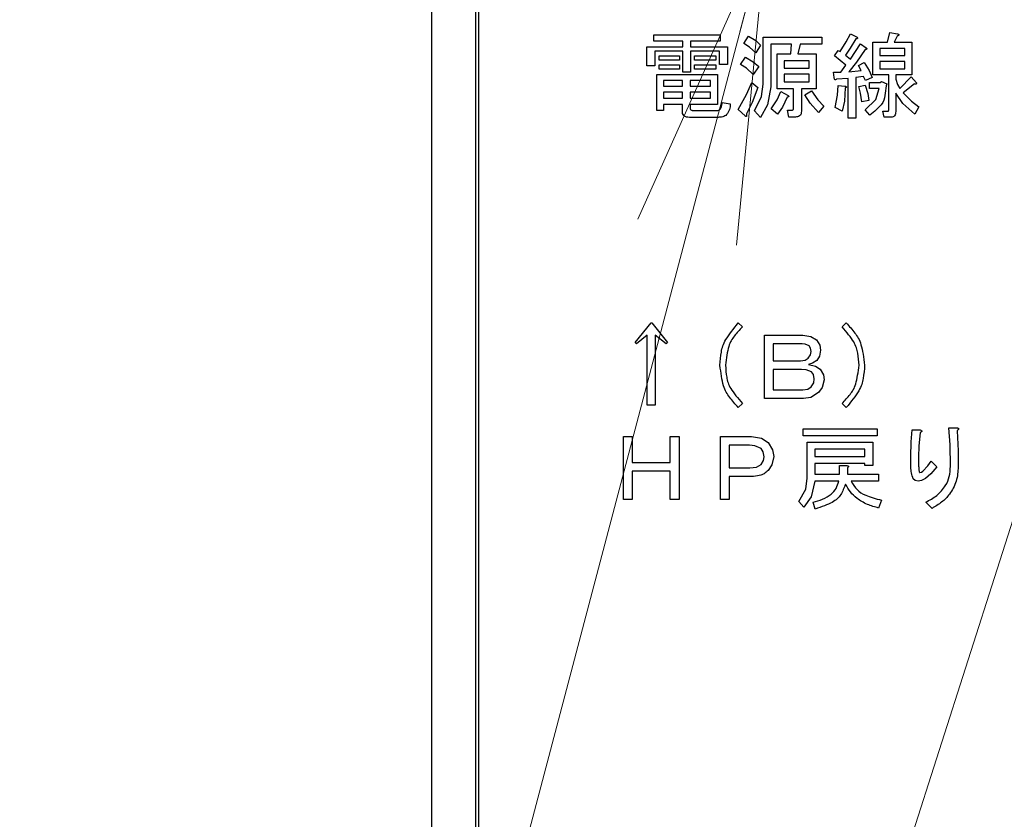
# Model space of a CAD drawing. Extents: x 0 to 420, y 0 to 297.
# Drawn here: x 76 to 85, y 54 to 62 of the extents above; entities that cross this region are included whole.
import ezdxf

# ---------------------------------------------------------------- set-up
doc = ezdxf.new("R2010")
doc.units = 0
doc.layers.get('0').update_dxf_attribs({"linetype": 'CONTINUOUS'})
doc.layers.add('DD0', color=7, linetype='CONTINUOUS')
doc.layers.add('M1', color=3, linetype='CONTINUOUS')
doc.styles.get("Standard").update_dxf_attribs({"font": 'txt', "bigfont": 'BIGFONT'})
doc.dimstyles.new('LEADSTYL', dxfattribs={"dimtxt": 3.2, "dimasz": 3, "dimexe": 0.18, "dimexo": 0.0625, "dimgap": 1, "dimtad": 0, "dimtih": 1, "dimtoh": 1, "dimdec": 4, "dimzin": 0, "dimdsep": 46, "dimtxsty": 'STANDARD', "dimblk1": 'OPEN', "dimblk2": 'OPEN', "dimsah": 1, "dimcen": 0.09, "dimadec": 0, "dimazin": 0, "dimtfac": 1, "dimtdec": 4, "dimtofl": 0, "dimtmove": 0, "dimatfit": 3, "dimfxl": 1, "dimtolj": 1, "dimtzin": 0, "dimarcsym": 0})
doc.dimstyles.get("Standard").update_dxf_attribs({"dimtxt": 3.2, "dimasz": 3, "dimexe": 1.5, "dimexo": 0, "dimgap": 1, "dimtad": 3, "dimtih": 1, "dimtoh": 1, "dimdsep": 46, "dimtxsty": 'STANDARD', "dimblk1": 'OPEN', "dimblk2": 'OPEN', "dimsah": 1, "dimcen": 0.09, "dimadec": 0, "dimazin": 0, "dimtfac": 1, "dimtdec": 4, "dimtofl": 0, "dimtmove": 0, "dimatfit": 3, "dimfxl": 1, "dimtolj": 1, "dimtzin": 0, "dimlwd": 13, "dimlwe": 13, "dimarcsym": 0})

# ---------------------------------------------------------------- blocks, each defined once
blk = doc.blocks.new('_OPEN')
at = {"color": 0, "lineweight": 13}
for p, q in [((-0.965926, 0.258819), (0, 0)), ((0, 0), (-1, 0)), ((0, 0), (-0.965926, -0.258819))]:
    blk.add_line(p, q, dxfattribs=at)
blk = doc.blocks.new('*D10')
for p in [(68.562805, 62.709709), (82.218369, 62.709709), (81.841202, 30.92971)]:
    blk.add_point(p)
at = {"layer": 'DD0', "linetype": 'CONTINUOUS'}
for p, q in [((82.218369, 62.709709), (67.062805, 62.709709)), ((68.562805, 33.92971), (68.562805, 59.709709)), ((81.841202, 30.92971), (67.062805, 30.92971))]:
    blk.add_line(p, q, dxfattribs=at)
at = {"layer": 'DD0', "xscale": 3, "yscale": 3}
for p, rotation in [((68.562805, 62.709709), 90), ((68.562805, 30.92971), 270)]:
    blk.add_blockref('_OPEN', p, dxfattribs=dict(at, rotation=rotation))
at = {"layer": 'DD0', "width": 0.833333}
blk.add_text('４５４', height=2.5, rotation=90.000003, dxfattribs=at).set_placement((67.862808, 43.278043))
blk = doc.blocks.new('*D13')
for p in [(52.710495, 100.964712), (83.33662, 100.964712), (81.841205, 30.92971)]:
    blk.add_point(p)
at = {"layer": 'DD0', "linetype": 'CONTINUOUS'}
for p, q in [((83.336617, 100.964714), (51.210495, 100.964714)), ((52.710495, 97.964714), (52.710495, 33.92971)), ((81.841202, 30.92971), (51.210495, 30.92971))]:
    blk.add_line(p, q, dxfattribs=at)
at = {"layer": 'DD0', "xscale": 3, "yscale": 3}
for p, rotation in [((52.710495, 100.964714), 90), ((52.710495, 30.92971), 270)]:
    blk.add_blockref('_OPEN', p, dxfattribs=dict(at, rotation=rotation))
at = {"layer": 'DD0', "width": 0.833333}
blk.add_text('１００１', height=2.5, rotation=90.000003, dxfattribs=at).set_placement((52.010494, 61.155546))
blk = doc.blocks.new('*D15')
for p in [(99.611946, 177.968216), (44.710495, 30.92971), (81.841202, 30.92971)]:
    blk.add_point(p)
at = {"layer": 'DD0', "linetype": 'CONTINUOUS'}
for p, q in [((99.611946, 177.968216), (43.210495, 177.968216)), ((44.710495, 174.968216), (44.710495, 33.92971)), ((81.841202, 30.92971), (43.210495, 30.92971))]:
    blk.add_line(p, q, dxfattribs=at)
at = {"layer": 'DD0', "xscale": 3, "yscale": 3}
for p, rotation in [((44.710495, 177.968216), 90), ((44.710495, 30.92971), 270)]:
    blk.add_blockref('_OPEN', p, dxfattribs=dict(at, rotation=rotation))
at = {"layer": 'DD0', "width": 0.833333}
blk.add_text('２１０１', height=2.5, rotation=90.000003, dxfattribs=at).set_placement((44.010494, 99.657293))

msp = doc.modelspace()

# ---------------------------------------------------------------- linework, layer by layer
at = {"layer": 'M1', "linetype": 'CONTINUOUS', "lineweight": 25}
for p, q in [((79.66195, 65.93771), (79.66195, 42.23471)), ((80.088451, 65.083205), (80.088451, 42.72471)), ((80.116946, 65.05471), (80.116946, 42.864709)), ((81.809998, 61.713693), (82.450678, 61.713693)), ((81.809998, 61.654766), (81.809998, 61.713693)), ((82.450678, 61.713693), (82.450678, 61.654766)), ((82.682033, 61.631829), (82.724745, 61.703015)), ((82.724745, 61.703015), (82.795814, 61.660015)), ((82.795814, 61.660015), (82.842202, 61.614032)), ((82.866064, 61.692337), (83.433049, 61.692337)), ((82.866064, 61.236744), (82.866064, 61.692337)), ((83.433049, 61.692337), (83.433049, 61.624974)), ((83.669347, 61.647753), (83.710678, 61.724371)), ((83.764067, 61.67454), (83.709067, 61.586318)), ((83.710678, 61.724371), (83.774744, 61.692337)), ((84.07017, 61.642507), (84.091524, 61.738608)), ((84.091524, 61.738608), (84.166271, 61.724371)), ((84.162712, 61.703015), (84.134236, 61.642507)), ((81.744877, 61.599795), (82.09013, 61.599795)), ((81.744877, 61.41471), (81.744877, 61.599795)), ((82.09013, 61.654766), (81.809998, 61.654766)), ((82.09013, 61.599795), (82.09013, 61.654766)), ((82.165931, 61.654766), (82.165931, 61.599795)), ((82.450678, 61.654766), (82.165931, 61.654766)), ((82.165931, 61.599795), (82.521864, 61.599795)), ((82.521864, 61.599795), (82.521864, 61.428947)), ((82.735468, 61.59526), (82.682033, 61.631829)), ((82.795931, 61.539286), (82.735468, 61.59526)), ((82.842202, 61.614032), (82.795931, 61.539286)), ((82.941865, 61.624974), (82.941865, 61.211828)), ((83.141185, 61.624974), (82.941865, 61.624974)), ((83.134067, 61.532168), (83.141185, 61.624974)), ((83.226609, 61.624974), (83.201694, 61.532168)), ((83.433049, 61.624974), (83.226609, 61.624974)), ((83.557627, 61.510812), (83.593219, 61.564201)), ((83.593219, 61.564201), (83.611016, 61.553523)), ((83.611016, 61.553523), (83.669347, 61.647753)), ((83.709067, 61.586318), (83.664407, 61.51793)), ((83.710678, 61.478778), (83.806779, 61.628269)), ((83.85305, 61.57132), (83.768077, 61.449702)), ((83.806779, 61.628269), (83.863727, 61.589117)), ((83.92806, 61.642507), (84.07017, 61.642507)), ((83.92806, 61.327309), (83.92806, 61.642507)), ((84.23772, 61.58358), (83.995423, 61.58358)), ((83.995423, 61.58358), (83.995423, 61.514371)), ((84.134236, 61.642507), (84.305084, 61.642507)), ((84.23772, 61.514371), (84.23772, 61.58358)), ((84.305084, 61.642507), (84.305084, 61.327309)), ((81.820677, 61.557742), (81.820677, 61.41471)), ((82.09013, 61.557742), (81.820677, 61.557742)), ((81.863389, 61.510812), (82.059153, 61.510812)), ((81.863389, 61.468759), (81.863389, 61.510812)), ((82.059153, 61.468759), (81.863389, 61.468759)), ((82.059153, 61.510812), (82.059153, 61.468759)), ((82.09013, 61.354201), (82.09013, 61.557742)), ((82.165931, 61.557742), (82.165931, 61.354201)), ((82.446063, 61.557742), (82.165931, 61.557742)), ((82.205084, 61.510812), (82.411524, 61.510812)), ((82.205084, 61.468759), (82.205084, 61.510812)), ((82.411524, 61.468759), (82.205084, 61.468759)), ((82.411524, 61.510812), (82.411524, 61.468759)), ((82.446063, 61.428947), (82.446063, 61.557742)), ((82.65, 61.428947), (82.696271, 61.500134)), ((82.696271, 61.500134), (82.772451, 61.45432)), ((83.002637, 61.532168), (83.134067, 61.532168)), ((83.002637, 61.194296), (83.002637, 61.532168)), ((83.069999, 61.464804), (83.069999, 61.393354)), ((83.312296, 61.464804), (83.069999, 61.464804)), ((83.201694, 61.532168), (83.37966, 61.532168)), ((83.312296, 61.393354), (83.312296, 61.464804)), ((83.37966, 61.532168), (83.37966, 61.194296)), ((83.667966, 61.421829), (83.557627, 61.510812)), ((83.664407, 61.51793), (83.710678, 61.478778)), ((83.995423, 61.514371), (84.23772, 61.514371)), ((81.820677, 61.41471), (81.744877, 61.41471)), ((81.863389, 61.425388), (82.059153, 61.425388)), ((81.863389, 61.383335), (81.863389, 61.425388)), ((82.059153, 61.383335), (81.863389, 61.383335)), ((82.059153, 61.425388), (82.059153, 61.383335)), ((82.205084, 61.425388), (82.411524, 61.425388)), ((82.205084, 61.383335), (82.205084, 61.425388)), ((82.411524, 61.383335), (82.205084, 61.383335)), ((82.411524, 61.425388), (82.411524, 61.383335)), ((82.521864, 61.428947), (82.446063, 61.428947)), ((82.707576, 61.392213), (82.65, 61.428947)), ((82.771016, 61.332845), (82.707576, 61.392213)), ((82.824405, 61.407591), (82.771016, 61.332845)), ((82.772451, 61.45432), (82.824405, 61.407591)), ((83.069999, 61.393354), (83.312296, 61.393354)), ((83.618136, 61.354201), (83.667966, 61.421829)), ((83.768077, 61.449702), (83.69644, 61.357761)), ((83.788982, 61.418269), (83.842371, 61.446744)), ((83.813897, 61.368439), (83.788982, 61.418269)), ((83.842371, 61.446744), (83.892842, 61.368496)), ((84.23772, 61.455444), (83.995423, 61.455444)), ((83.995423, 61.455444), (83.995423, 61.386235)), ((83.995423, 61.386235), (84.23772, 61.386235)), ((84.23772, 61.386235), (84.23772, 61.455444)), ((81.838737, 61.332845), (82.425763, 61.332845)), ((81.838737, 60.984032), (81.838737, 61.332845)), ((82.165931, 61.354201), (82.09013, 61.354201)), ((82.425763, 61.332845), (82.425763, 61.042563)), ((83.069999, 61.334428), (83.069999, 61.261659)), ((83.312296, 61.334428), (83.069999, 61.334428)), ((83.312296, 61.261659), (83.312296, 61.334428)), ((83.546948, 61.354201), (83.618136, 61.354201)), ((83.554068, 61.300812), (83.546948, 61.354201)), ((83.688266, 61.293693), (83.575424, 61.286574)), ((83.688266, 60.909286), (83.688266, 61.293693)), ((83.69644, 61.357761), (83.813897, 61.368439)), ((83.838812, 61.31149), (83.764067, 61.300812)), ((83.764067, 61.300812), (83.764067, 60.909286)), ((83.856609, 61.272337), (83.838812, 61.31149)), ((83.920677, 61.300812), (83.856609, 61.272337)), ((83.892842, 61.368496), (83.920677, 61.300812)), ((84.08111, 61.327309), (83.92806, 61.327309)), ((84.08111, 60.991151), (84.08111, 61.327309)), ((84.148474, 61.327309), (84.148474, 61.286574)), ((84.305084, 61.327309), (84.148474, 61.327309)), ((84.148474, 61.286574), (84.166325, 61.235077)), ((84.187627, 61.197591), (84.297966, 61.30793)), ((84.297966, 61.30793), (84.347796, 61.250981)), ((82.086571, 61.273919), (81.906101, 61.273919)), ((81.906101, 61.273919), (81.906101, 61.218947)), ((81.906101, 61.218947), (82.086571, 61.218947)), ((82.086571, 61.218947), (82.086571, 61.273919)), ((82.358398, 61.273919), (82.162372, 61.273919)), ((82.162372, 61.273919), (82.162372, 61.218947)), ((82.162372, 61.218947), (82.358398, 61.218947)), ((82.358398, 61.218947), (82.358398, 61.273919)), ((82.705425, 61.136894), (82.756778, 61.254541)), ((82.756778, 61.254541), (82.817287, 61.20471)), ((82.817287, 61.20471), (82.761758, 61.06043)), ((82.85153, 61.117546), (82.866064, 61.236744)), ((82.941865, 61.211828), (82.910948, 61.037581)), ((83.161487, 61.194296), (83.002637, 61.194296)), ((83.069999, 61.261659), (83.312296, 61.261659)), ((83.161487, 61.008947), (83.161487, 61.194296)), ((83.237288, 61.194296), (83.237288, 60.976913)), ((83.37966, 61.194296), (83.237288, 61.194296)), ((83.585825, 61.131473), (83.593219, 61.226066)), ((83.593219, 61.226066), (83.657287, 61.218947)), ((83.660846, 61.201151), (83.652176, 61.074603)), ((83.792541, 61.215388), (83.85305, 61.229625)), ((83.80874, 61.150304), (83.792541, 61.215388)), ((83.85305, 61.229625), (83.878412, 61.14723)), ((83.895762, 61.254541), (83.998982, 61.254541)), ((83.895762, 61.195614), (83.895762, 61.254541)), ((83.988305, 61.195614), (83.895762, 61.195614)), ((83.955952, 61.088918), (83.988305, 61.195614)), ((83.998982, 61.254541), (84.009661, 61.265218)), ((84.009661, 61.265218), (84.06305, 61.240303)), ((84.06305, 61.240303), (84.055932, 61.222506)), ((84.166325, 61.235077), (84.187627, 61.197591)), ((84.329999, 61.240303), (84.21966, 61.154879)), ((82.086571, 61.160021), (81.906101, 61.160021)), ((81.906101, 61.160021), (81.906101, 61.101489)), ((81.906101, 61.101489), (82.086571, 61.101489)), ((82.086571, 61.101489), (82.086571, 61.160021)), ((82.358398, 61.160021), (82.162372, 61.160021)), ((82.162372, 61.160021), (82.162372, 61.101489)), ((82.162372, 61.101489), (82.358398, 61.101489)), ((82.358398, 61.101489), (82.358398, 61.160021)), ((82.625085, 60.99471), (82.705425, 61.136894)), ((82.785254, 60.980472), (82.85153, 61.117546)), ((82.945424, 60.998269), (83.004472, 61.088017)), ((83.004472, 61.088017), (83.037966, 61.165557)), ((83.037966, 61.165557), (83.109152, 61.129964)), ((83.098475, 61.112167), (83.053247, 61.016727)), ((83.269321, 61.133524), (83.333389, 61.172676)), ((83.32252, 61.054738), (83.269321, 61.133524)), ((83.333389, 61.172676), (83.395928, 61.086466)), ((83.395928, 61.086466), (83.454405, 61.026744)), ((83.564745, 61.012507), (83.585825, 61.131473)), ((83.821017, 61.065896), (83.80874, 61.150304)), ((83.85305, 60.991151), (83.955952, 61.088918)), ((83.878412, 61.14723), (83.888644, 61.080134)), ((84.148474, 61.15132), (84.148474, 60.973354)), ((84.217768, 61.051098), (84.148474, 61.15132)), ((84.21966, 61.154879), (84.299474, 61.072419)), ((81.906101, 61.042563), (81.906101, 60.984032)), ((82.086571, 61.042563), (81.906101, 61.042563)), ((82.086571, 60.976913), (82.086571, 61.042563)), ((82.162372, 61.042563), (82.162372, 61.012507)), ((82.425763, 61.042563), (82.162372, 61.042563)), ((82.472034, 61.062337), (82.550338, 61.0481)), ((82.692712, 60.930642), (82.625085, 60.99471)), ((82.761758, 61.06043), (82.706948, 60.951998)), ((82.910948, 61.037581), (82.842202, 60.916405)), ((83.005931, 60.948439), (82.945424, 60.998269)), ((83.053247, 61.016727), (83.005931, 60.948439)), ((83.401016, 60.962676), (83.32252, 61.054738)), ((83.454405, 61.026744), (83.401016, 60.962676)), ((83.632372, 60.976913), (83.564745, 61.012507)), ((83.652176, 61.074603), (83.632372, 60.976913)), ((83.888644, 61.080134), (83.821017, 61.065896)), ((83.899321, 60.937761), (83.85305, 60.991151)), ((84.333558, 60.948439), (84.217768, 61.051098)), ((84.299474, 61.072419), (84.372711, 61.019625)), ((84.372711, 61.019625), (84.333558, 60.948439)), ((81.906101, 60.984032), (81.838737, 60.984032)), ((82.43288, 60.916669), (82.155254, 60.916669)), ((82.187287, 60.984032), (82.422204, 60.984032)), ((82.842202, 60.916405), (82.785254, 60.980472)), ((83.102034, 60.987591), (83.148305, 60.987591)), ((83.11627, 60.920228), (83.102034, 60.987591)), ((83.180338, 60.920228), (83.11627, 60.920228)), ((83.764067, 60.909286), (83.688266, 60.909286)), ((84.023897, 60.976913), (84.073729, 60.976913)), ((84.038135, 60.917987), (84.023897, 60.976913)), ((84.105762, 60.917987), (84.038135, 60.917987)), ((81.630847, 58.742846), (81.783898, 58.931489)), ((81.783898, 58.931489), (81.791016, 58.931489)), ((81.791016, 58.931489), (81.944068, 58.742846)), ((82.627457, 58.931489), (82.66661, 58.892337)), ((83.631185, 58.892337), (83.670338, 58.931489)), ((81.747251, 58.814032), (81.645085, 58.728608)), ((81.747251, 58.137761), (81.747251, 58.814032)), ((81.823049, 58.814032), (81.823049, 58.137761)), ((81.92983, 58.728608), (81.823049, 58.814032)), ((82.881355, 58.814032), (83.250339, 58.814032)), ((82.881355, 58.199456), (82.881355, 58.814032)), ((83.250339, 58.814032), (83.329167, 58.801282)), ((83.329167, 58.801282), (83.382032, 58.767761)), ((81.645085, 58.728608), (81.630847, 58.742846)), ((81.944068, 58.742846), (81.92983, 58.728608)), ((83.243219, 58.729795), (82.965593, 58.729795)), ((82.965593, 58.729795), (82.965593, 58.564879)), ((83.274457, 58.726777), (83.243219, 58.729795)), ((83.310846, 58.710812), (83.274457, 58.726777)), ((83.326065, 58.688102), (83.310846, 58.710812)), ((83.382032, 58.767761), (83.414076, 58.715805)), ((83.414076, 58.715805), (83.421185, 58.6681)), ((83.303728, 58.589795), (83.326286, 58.622923)), ((83.332202, 58.653862), (83.326065, 58.688102)), ((83.326286, 58.622923), (83.332202, 58.653862)), ((83.421185, 58.6681), (83.41133, 58.608361)), ((82.965593, 58.564879), (83.228983, 58.564879)), ((83.228983, 58.564879), (83.273604, 58.57141)), ((83.273604, 58.57141), (83.303728, 58.589795)), ((83.344469, 58.540997), (83.307287, 58.529286)), ((83.307287, 58.529286), (83.373356, 58.512892)), ((83.385593, 58.568439), (83.344469, 58.540997)), ((83.41133, 58.608361), (83.385593, 58.568439)), ((82.965593, 58.480642), (82.965593, 58.283693)), ((83.23966, 58.480642), (82.965593, 58.480642)), ((83.283686, 58.477663), (83.23966, 58.480642)), ((83.335761, 58.4581), (83.283686, 58.477663)), ((83.353579, 58.431081), (83.335761, 58.4581)), ((83.360676, 58.390473), (83.353579, 58.431081)), ((83.373356, 58.512892), (83.417626, 58.483015)), ((83.417626, 58.483015), (83.44992, 58.429064)), ((83.44992, 58.429064), (83.45678, 58.379795)), ((83.332202, 58.312168), (83.355934, 58.35323)), ((83.355934, 58.35323), (83.360676, 58.390473)), ((83.45678, 58.379795), (83.439047, 58.306516)), ((82.965593, 58.283693), (83.250339, 58.283693)), ((83.250339, 58.283693), (83.299318, 58.29145)), ((83.299318, 58.29145), (83.332202, 58.312168)), ((83.403388, 58.258778), (83.327919, 58.209776)), ((83.439047, 58.306516), (83.403388, 58.258778)), ((81.823049, 58.137761), (81.747251, 58.137761)), ((82.66661, 58.151998), (82.627457, 58.112845)), ((83.257457, 58.199456), (82.881355, 58.199456)), ((83.327919, 58.209776), (83.257457, 58.199456)), ((83.670338, 58.112845), (83.631185, 58.151998)), ((83.253898, 57.840228), (83.253898, 57.907591)), ((83.253898, 57.907591), (83.96932, 57.907591)), ((83.96932, 57.907591), (83.96932, 57.840228)), ((84.297319, 57.782814), (84.307456, 57.896913)), ((84.307456, 57.896913), (84.385762, 57.896913)), ((84.385762, 57.871998), (84.370508, 57.740861)), ((84.663389, 57.918269), (84.734575, 57.918269)), ((84.674254, 57.75403), (84.663389, 57.918269)), ((84.741695, 57.889795), (84.751031, 57.694569)), ((81.518136, 57.832845), (81.602373, 57.832845)), ((81.518136, 57.224201), (81.518136, 57.832845)), ((81.602373, 57.832845), (81.602373, 57.583693)), ((81.97017, 57.832845), (82.054407, 57.832845)), ((81.97017, 57.583693), (81.97017, 57.832845)), ((82.054407, 57.832845), (82.054407, 57.224201)), ((82.454237, 57.224201), (82.454237, 57.832845)), ((82.454237, 57.832845), (82.755593, 57.832845)), ((82.755593, 57.832845), (82.85154, 57.81702)), ((82.85154, 57.81702), (82.915762, 57.775896)), ((82.915762, 57.775896), (82.959403, 57.705391)), ((83.96932, 57.840228), (83.253898, 57.840228)), ((83.291996, 57.779456), (83.92661, 57.779456)), ((83.291996, 57.430642), (83.291996, 57.779456)), ((83.92661, 57.779456), (83.92661, 57.551659)), ((84.29322, 57.637083), (84.297319, 57.782814)), ((82.538474, 57.748608), (82.538474, 57.530303)), ((82.734237, 57.748608), (82.538474, 57.748608)), ((82.786777, 57.744423), (82.734237, 57.748608)), ((82.848135, 57.718947), (82.786777, 57.744423)), ((82.868851, 57.686063), (82.848135, 57.718947)), ((82.876609, 57.637083), (82.868851, 57.686063)), ((82.959403, 57.705391), (82.969152, 57.640642)), ((83.367796, 57.712092), (83.367796, 57.640642)), ((83.85081, 57.712092), (83.367796, 57.712092)), ((83.85081, 57.640642), (83.85081, 57.712092)), ((84.370508, 57.740861), (84.367965, 57.637083)), ((84.677627, 57.54454), (84.674254, 57.75403)), ((84.751031, 57.694569), (84.752372, 57.540981)), ((81.602373, 57.583693), (81.97017, 57.583693)), ((82.848135, 57.562337), (82.871617, 57.601397)), ((82.871617, 57.601397), (82.876609, 57.637083)), ((82.969152, 57.640642), (82.953019, 57.559139)), ((83.367796, 57.640642), (83.85081, 57.640642)), ((83.367796, 57.573279), (83.367796, 57.469795)), ((83.85081, 57.573279), (83.367796, 57.573279)), ((83.85081, 57.551659), (83.85081, 57.573279)), ((84.458194, 57.55063), (84.492543, 57.594371)), ((84.492543, 57.594371), (84.545932, 57.540981)), ((81.602373, 57.499456), (81.602373, 57.224201)), ((81.97017, 57.499456), (81.602373, 57.499456)), ((81.97017, 57.224201), (81.97017, 57.499456)), ((82.538474, 57.530303), (82.737796, 57.530303)), ((82.737796, 57.530303), (82.80307, 57.537934)), ((82.80307, 57.537934), (82.848135, 57.562337)), ((82.953019, 57.559139), (82.915762, 57.505388)), ((83.367796, 57.469795), (83.605216, 57.469795)), ((83.605216, 57.551659), (83.677456, 57.551659)), ((83.605216, 57.469795), (83.605216, 57.551659)), ((83.681017, 57.530303), (83.681017, 57.469795)), ((83.681017, 57.469795), (83.983559, 57.469795)), ((83.92661, 57.551659), (83.85081, 57.551659)), ((83.983559, 57.469795), (83.983559, 57.402431)), ((84.382203, 57.484032), (84.399093, 57.49004)), ((84.399093, 57.49004), (84.410677, 57.498269)), ((84.410677, 57.498269), (84.458194, 57.55063)), ((84.487133, 57.474241), (84.435592, 57.427083)), ((84.545932, 57.540981), (84.487133, 57.474241)), ((82.538474, 57.446066), (82.538474, 57.224201)), ((82.752034, 57.446066), (82.538474, 57.446066)), ((83.278438, 57.324144), (83.291996, 57.430642)), ((83.367796, 57.402431), (83.330542, 57.250742)), ((83.598098, 57.402431), (83.367796, 57.402431)), ((83.983559, 57.402431), (83.716609, 57.402431)), ((84.336362, 57.409606), (84.318135, 57.423523)), ((84.364406, 57.402168), (84.336362, 57.409606)), ((84.39776, 57.407027), (84.364406, 57.402168)), ((84.435592, 57.427083), (84.39776, 57.407027)), ((83.211186, 57.206405), (83.278438, 57.324144)), ((81.602373, 57.224201), (81.518136, 57.224201)), ((82.054407, 57.224201), (81.97017, 57.224201)), ((82.538474, 57.224201), (82.454237, 57.224201)), ((83.261016, 57.149456), (83.211186, 57.206405)), ((83.330542, 57.250742), (83.261016, 57.149456)), ((83.371355, 57.131659), (83.349999, 57.199286)), ((84.012033, 57.217083), (83.983559, 57.142337)), ((84.499661, 57.138778), (84.439151, 57.199286))]:
    msp.add_line(p, q, dxfattribs=at)
at = {"layer": 'M1', "linetype": 'CONTINUOUS', "lineweight": 25, "extrusion": (0, 0, -1)}
for points, knots in [([(83.774744, 61.692337), (83.776553, 61.690162), (83.778362, 61.687986), (83.779177, 61.686316), (83.779485, 61.685685), (83.779651, 61.685127), (83.779761, 61.684525), (83.779871, 61.683924), (83.779925, 61.683281), (83.779851, 61.682646), (83.779777, 61.68201), (83.779575, 61.681384), (83.77929, 61.680848), (83.779005, 61.680313), (83.778636, 61.679869), (83.778092, 61.679412), (83.776644, 61.678195), (83.773953, 61.676889), (83.771408, 61.676063), (83.768864, 61.675236), (83.766465, 61.674888), (83.764067, 61.67454)], [0, 0, 0, 0, 1, 1, 1, 2, 2, 2, 3, 3, 3, 4, 4, 4, 5, 5, 5, 6, 6, 6, 7, 7, 7, 7]), ([(84.166271, 61.724371), (84.169507, 61.723037), (84.172743, 61.721703), (84.17502, 61.7203), (84.176728, 61.719247), (84.177897, 61.718155), (84.178615, 61.717081), (84.179159, 61.716266), (84.179445, 61.715461), (84.179556, 61.714829), (84.179638, 61.714361), (84.179624, 61.713987), (84.179574, 61.713624), (84.179525, 61.71326), (84.179438, 61.712907), (84.179213, 61.712475), (84.178832, 61.711743), (84.178053, 61.710786), (84.177298, 61.710085), (84.176544, 61.709384), (84.175814, 61.70894), (84.174828, 61.708331), (84.173794, 61.707691), (84.172478, 61.70687), (84.170654, 61.706034), (84.168485, 61.705041), (84.165598, 61.704028), (84.162712, 61.703015)], [0, 0, 0, 0, 1, 1, 1, 2, 2, 2, 3, 3, 3, 4, 4, 4, 5, 5, 5, 6, 6, 6, 7, 7, 7, 8, 8, 8, 9, 9, 9, 9]), ([(83.863727, 61.589117), (83.865536, 61.586941), (83.867345, 61.584766), (83.86816, 61.583096), (83.868468, 61.582465), (83.868634, 61.581906), (83.868744, 61.581305), (83.868854, 61.580704), (83.868908, 61.58006), (83.868834, 61.579425), (83.86876, 61.57879), (83.868558, 61.578163), (83.868273, 61.577628), (83.867988, 61.577092), (83.867619, 61.576648), (83.867076, 61.576192), (83.865627, 61.574975), (83.862936, 61.573669), (83.860391, 61.572843), (83.857847, 61.572016), (83.855449, 61.571668), (83.85305, 61.57132)], [0, 0, 0, 0, 1, 1, 1, 2, 2, 2, 3, 3, 3, 4, 4, 4, 5, 5, 5, 6, 6, 6, 7, 7, 7, 7]), ([(83.575424, 61.286574), (83.572897, 61.283892), (83.57037, 61.28121), (83.568028, 61.279801), (83.5667, 61.279001), (83.565432, 61.278612), (83.564451, 61.278542), (83.563719, 61.27849), (83.563147, 61.278617), (83.562581, 61.278792), (83.562016, 61.278968), (83.561458, 61.279193), (83.560877, 61.279665), (83.559605, 61.280701), (83.558227, 61.282925), (83.557314, 61.284854), (83.5564, 61.286784), (83.555952, 61.28842), (83.555499, 61.290945), (83.555025, 61.293586), (83.554546, 61.297199), (83.554068, 61.300812)], [0, 0, 0, 0, 1, 1, 1, 2, 2, 2, 3, 3, 3, 4, 4, 4, 5, 5, 5, 6, 6, 6, 7, 7, 7, 7]), ([(83.657287, 61.218947), (83.660646, 61.21793), (83.664005, 61.216914), (83.666251, 61.216066), (83.667575, 61.215566), (83.668511, 61.215126), (83.669545, 61.214383), (83.670579, 61.213641), (83.67171, 61.212597), (83.672167, 61.211754), (83.67236, 61.211398), (83.672433, 61.211078), (83.67247, 61.210755), (83.672507, 61.210432), (83.672507, 61.210105), (83.672414, 61.209698), (83.67229, 61.209156), (83.671999, 61.208472), (83.671494, 61.207792), (83.670821, 61.206889), (83.669767, 61.205994), (83.668281, 61.205054), (83.66631, 61.203806), (83.663578, 61.202479), (83.660846, 61.201151)], [0, 0, 0, 0, 1, 1, 1, 2, 2, 2, 3, 3, 3, 4, 4, 4, 5, 5, 5, 6, 6, 6, 7, 7, 7, 8, 8, 8, 8]), ([(84.055932, 61.222506), (84.052763, 61.190095), (84.049594, 61.157684), (84.044297, 61.127666), (84.039, 61.097648), (84.031573, 61.070024), (84.007971, 61.039465), (83.983421, 61.00768), (83.941371, 60.97272), (83.899321, 60.937761)], [0, 0, 0, 0, 1, 1, 1, 2, 2, 2, 3, 3, 3, 3]), ([(84.347796, 61.250981), (84.348122, 61.248428), (84.348447, 61.245875), (84.348136, 61.243964), (84.347903, 61.242532), (84.347313, 61.241461), (84.346741, 61.240742), (84.346307, 61.240197), (84.345884, 61.239854), (84.345428, 61.23955), (84.344972, 61.239246), (84.344483, 61.23898), (84.343837, 61.238782), (84.342125, 61.238257), (84.339311, 61.238207), (84.336821, 61.23854), (84.334331, 61.238872), (84.332165, 61.239588), (84.329999, 61.240303)], [0, 0, 0, 0, 1, 1, 1, 2, 2, 2, 3, 3, 3, 4, 4, 4, 5, 5, 5, 6, 6, 6, 6]), ([(83.109152, 61.129964), (83.110962, 61.127789), (83.112772, 61.125614), (83.113585, 61.123944), (83.113892, 61.123313), (83.114057, 61.122754), (83.114167, 61.122152), (83.114277, 61.121551), (83.114332, 61.120908), (83.114259, 61.120273), (83.114185, 61.119638), (83.113983, 61.119011), (83.113698, 61.118475), (83.113412, 61.11794), (83.113042, 61.117496), (83.112498, 61.117039), (83.111048, 61.115823), (83.108358, 61.114517), (83.105814, 61.11369), (83.10327, 61.112863), (83.100872, 61.112515), (83.098475, 61.112167)], [0, 0, 0, 0, 1, 1, 1, 2, 2, 2, 3, 3, 3, 4, 4, 4, 5, 5, 5, 6, 6, 6, 7, 7, 7, 7]), ([(82.162372, 61.012507), (82.162525, 61.008491), (82.162678, 61.004475), (82.163843, 61.000502), (82.165007, 60.996529), (82.167182, 60.992599), (82.169655, 60.989991), (82.172128, 60.987383), (82.174898, 60.986098), (82.177887, 60.985325), (82.180875, 60.984553), (82.184081, 60.984292), (82.187287, 60.984032)], [0, 0, 0, 0, 1, 1, 1, 2, 2, 2, 3, 3, 3, 4, 4, 4, 4]), ([(82.422204, 60.984032), (82.426612, 60.984367), (82.431021, 60.984702), (82.435013, 60.9857), (82.439004, 60.986698), (82.442578, 60.988358), (82.446593, 60.99144), (82.4519, 60.995514), (82.457976, 61.002073), (82.462143, 61.01181), (82.467724, 61.024851), (82.469879, 61.043594), (82.472034, 61.062337)], [0, 0, 0, 0, 1, 1, 1, 2, 2, 2, 3, 3, 3, 4, 4, 4, 4]), ([(82.550338, 61.0481), (82.549204, 61.029483), (82.54807, 61.010866), (82.542256, 60.992634), (82.536441, 60.974403), (82.525946, 60.956556), (82.514399, 60.944528), (82.502852, 60.932499), (82.490254, 60.926288), (82.476492, 60.922614), (82.46273, 60.918941), (82.447805, 60.917804), (82.43288, 60.916669)], [0, 0, 0, 0, 1, 1, 1, 2, 2, 2, 3, 3, 3, 4, 4, 4, 4]), ([(83.148305, 60.987591), (83.149513, 60.987712), (83.150721, 60.987832), (83.15186, 60.988104), (83.152999, 60.988376), (83.154069, 60.988801), (83.155022, 60.989476), (83.155975, 60.990151), (83.156811, 60.991076), (83.157524, 60.992006), (83.158236, 60.992937), (83.158827, 60.993871), (83.159303, 60.995109), (83.160547, 60.998342), (83.161017, 61.003645), (83.161487, 61.008947)], [0, 0, 0, 0, 1, 1, 1, 2, 2, 2, 3, 3, 3, 4, 4, 4, 5, 5, 5, 5]), ([(84.073729, 60.976913), (84.074504, 60.97703), (84.075279, 60.977146), (84.075957, 60.97736), (84.076635, 60.977574), (84.077216, 60.977886), (84.077818, 60.978459), (84.078652, 60.979254), (84.079523, 60.980553), (84.080071, 60.98235), (84.08079, 60.984711), (84.08095, 60.987931), (84.08111, 60.991151)], [0, 0, 0, 0, 1, 1, 1, 2, 2, 2, 3, 3, 3, 4, 4, 4, 4]), ([(82.155254, 60.916669), (82.145544, 60.91701), (82.135834, 60.917352), (82.126263, 60.920184), (82.116691, 60.923016), (82.107259, 60.928337), (82.100968, 60.934326), (82.094677, 60.940315), (82.091528, 60.946973), (82.089653, 60.954182), (82.087777, 60.961391), (82.087174, 60.969152), (82.086571, 60.976913)], [0, 0, 0, 0, 1, 1, 1, 2, 2, 2, 3, 3, 3, 4, 4, 4, 4]), ([(82.706948, 60.951998), (82.707287, 60.9466), (82.707626, 60.941203), (82.707413, 60.936985), (82.707253, 60.933816), (82.706782, 60.931314), (82.706301, 60.929547), (82.706121, 60.928883), (82.705939, 60.928323), (82.705657, 60.927777), (82.705375, 60.927231), (82.704992, 60.926698), (82.704511, 60.926271), (82.70403, 60.925844), (82.703451, 60.925522), (82.702874, 60.925332), (82.702297, 60.925142), (82.701722, 60.925084), (82.700992, 60.925222), (82.699702, 60.925465), (82.697926, 60.926321), (82.696465, 60.927326), (82.695004, 60.928332), (82.693858, 60.929487), (82.692712, 60.930642)], [0, 0, 0, 0, 1, 1, 1, 2, 2, 2, 3, 3, 3, 4, 4, 4, 5, 5, 5, 6, 6, 6, 7, 7, 7, 8, 8, 8, 8]), ([(83.237288, 60.976913), (83.23693, 60.968291), (83.236571, 60.95967), (83.233512, 60.951503), (83.230453, 60.943337), (83.224693, 60.935627), (83.218798, 60.930718), (83.212904, 60.925809), (83.206875, 60.923703), (83.200442, 60.922422), (83.19401, 60.92114), (83.187174, 60.920684), (83.180338, 60.920228)], [0, 0, 0, 0, 1, 1, 1, 2, 2, 2, 3, 3, 3, 4, 4, 4, 4]), ([(84.148474, 60.973354), (84.148299, 60.965968), (84.148123, 60.958583), (84.146344, 60.951158), (84.144565, 60.943734), (84.141181, 60.936271), (84.137129, 60.930994), (84.133078, 60.925716), (84.128358, 60.922624), (84.123018, 60.920821), (84.117679, 60.919017), (84.11172, 60.918502), (84.105762, 60.917987)], [0, 0, 0, 0, 1, 1, 1, 2, 2, 2, 3, 3, 3, 4, 4, 4, 4]), ([(82.449491, 58.522168), (82.453119, 58.566009), (82.456747, 58.609851), (82.463593, 58.649667), (82.470439, 58.689483), (82.480504, 58.725274), (82.507227, 58.770266), (82.535165, 58.817303), (82.581311, 58.874396), (82.627457, 58.931489)], [0, 0, 0, 0, 1, 1, 1, 2, 2, 2, 3, 3, 3, 3]), ([(83.670338, 58.931489), (83.699433, 58.898526), (83.728527, 58.865562), (83.753148, 58.833424), (83.777769, 58.801286), (83.797915, 58.769973), (83.812856, 58.719903), (83.828456, 58.667624), (83.83838, 58.594895), (83.848304, 58.522168)], [0, 0, 0, 0, 1, 1, 1, 2, 2, 2, 3, 3, 3, 3]), ([(82.66661, 58.892337), (82.639613, 58.862911), (82.612616, 58.833484), (82.58987, 58.804574), (82.567125, 58.775664), (82.54863, 58.747271), (82.534996, 58.701813), (82.520757, 58.654339), (82.51182, 58.588253), (82.502882, 58.522168)], [0, 0, 0, 0, 1, 1, 1, 2, 2, 2, 3, 3, 3, 3]), ([(83.794915, 58.522168), (83.791653, 58.561987), (83.78839, 58.601806), (83.782235, 58.638028), (83.776081, 58.67425), (83.767033, 58.706875), (83.742411, 58.747498), (83.716677, 58.789954), (83.673931, 58.841146), (83.631185, 58.892337)], [0, 0, 0, 0, 1, 1, 1, 2, 2, 2, 3, 3, 3, 3]), ([(82.627457, 58.112845), (82.598361, 58.145807), (82.569266, 58.178769), (82.544649, 58.210909), (82.520032, 58.243049), (82.499893, 58.274368), (82.484953, 58.324441), (82.469355, 58.376721), (82.459423, 58.449444), (82.449491, 58.522168)], [0, 0, 0, 0, 1, 1, 1, 2, 2, 2, 3, 3, 3, 3]), ([(82.502882, 58.522168), (82.506143, 58.48235), (82.509404, 58.442533), (82.515557, 58.406309), (82.52171, 58.370086), (82.530755, 58.337456), (82.55538, 58.29683), (82.581113, 58.254374), (82.623862, 58.203186), (82.66661, 58.151998)], [0, 0, 0, 0, 1, 1, 1, 2, 2, 2, 3, 3, 3, 3]), ([(83.631185, 58.151998), (83.658181, 58.181425), (83.685177, 58.210853), (83.707924, 58.239762), (83.730672, 58.268671), (83.74917, 58.297062), (83.762805, 58.342519), (83.777045, 58.389992), (83.78598, 58.45608), (83.794915, 58.522168)], [0, 0, 0, 0, 1, 1, 1, 2, 2, 2, 3, 3, 3, 3]), ([(83.848304, 58.522168), (83.844677, 58.478325), (83.84105, 58.434482), (83.834202, 58.394667), (83.827353, 58.354853), (83.817283, 58.319066), (83.790559, 58.274075), (83.762621, 58.227038), (83.716479, 58.169942), (83.670338, 58.112845)], [0, 0, 0, 0, 1, 1, 1, 2, 2, 2, 3, 3, 3, 3]), ([(84.385762, 57.896913), (84.389054, 57.895516), (84.392345, 57.894119), (84.394662, 57.89265), (84.396393, 57.891552), (84.39758, 57.890414), (84.398363, 57.889414), (84.398959, 57.888652), (84.399321, 57.88797), (84.399604, 57.887246), (84.399887, 57.886522), (84.400092, 57.885756), (84.399977, 57.884825), (84.399862, 57.883893), (84.399427, 57.882795), (84.398932, 57.881892), (84.398438, 57.880989), (84.397883, 57.88028), (84.397038, 57.879437), (84.396155, 57.878557), (84.394955, 57.877529), (84.393256, 57.87639), (84.39123, 57.875032), (84.388496, 57.873515), (84.385762, 57.871998)], [0, 0, 0, 0, 1, 1, 1, 2, 2, 2, 3, 3, 3, 4, 4, 4, 5, 5, 5, 6, 6, 6, 7, 7, 7, 8, 8, 8, 8]), ([(84.734575, 57.918269), (84.738995, 57.917686), (84.743415, 57.917102), (84.746725, 57.916188), (84.749216, 57.9155), (84.751079, 57.914625), (84.75242, 57.913773), (84.753431, 57.913131), (84.754146, 57.912502), (84.754759, 57.911726), (84.755371, 57.910949), (84.755881, 57.910026), (84.756031, 57.908929), (84.756181, 57.907833), (84.755972, 57.906564), (84.755664, 57.905468), (84.755356, 57.904373), (84.754949, 57.903452), (84.754241, 57.9023), (84.753505, 57.901102), (84.752442, 57.899654), (84.750903, 57.898028), (84.748566, 57.895558), (84.745131, 57.892676), (84.741695, 57.889795)], [0, 0, 0, 0, 1, 1, 1, 2, 2, 2, 3, 3, 3, 4, 4, 4, 5, 5, 5, 6, 6, 6, 7, 7, 7, 8, 8, 8, 8]), ([(84.318135, 57.423523), (84.311234, 57.443055), (84.304333, 57.462586), (84.300511, 57.480963), (84.29669, 57.49934), (84.295948, 57.516561), (84.29526, 57.541539), (84.29454, 57.567711), (84.29388, 57.602397), (84.29322, 57.637083)], [0, 0, 0, 0, 1, 1, 1, 2, 2, 2, 3, 3, 3, 3]), ([(84.367965, 57.637083), (84.368255, 57.608899), (84.368544, 57.580716), (84.369309, 57.559145), (84.369882, 57.542967), (84.370723, 57.530509), (84.371708, 57.520246), (84.372447, 57.51255), (84.373267, 57.506089), (84.374278, 57.500931), (84.375037, 57.49706), (84.375903, 57.493924), (84.376621, 57.491469), (84.377156, 57.489637), (84.377609, 57.488186), (84.378525, 57.48701), (84.379442, 57.485833), (84.380823, 57.484933), (84.382203, 57.484032)], [0, 0, 0, 0, 1, 1, 1, 2, 2, 2, 3, 3, 3, 4, 4, 4, 5, 5, 5, 6, 6, 6, 6]), ([(82.915762, 57.505388), (82.90281, 57.494023), (82.889858, 57.482657), (82.876745, 57.474012), (82.863632, 57.465367), (82.850359, 57.459441), (82.83024, 57.455278), (82.809174, 57.450919), (82.780604, 57.448492), (82.752034, 57.446066)], [0, 0, 0, 0, 1, 1, 1, 2, 2, 2, 3, 3, 3, 3]), ([(83.677456, 57.551659), (83.680727, 57.55114), (83.683997, 57.55062), (83.68642, 57.549833), (83.688241, 57.549242), (83.689583, 57.548499), (83.690511, 57.547766), (83.691212, 57.547212), (83.691677, 57.546664), (83.692046, 57.546043), (83.692416, 57.545423), (83.69269, 57.544731), (83.692677, 57.543855), (83.692663, 57.542979), (83.692361, 57.541918), (83.691961, 57.541055), (83.691561, 57.540191), (83.691063, 57.539526), (83.690371, 57.53866), (83.689646, 57.537752), (83.688706, 57.536624), (83.687307, 57.535338), (83.685644, 57.533809), (83.68333, 57.532056), (83.681017, 57.530303)], [0, 0, 0, 0, 1, 1, 1, 2, 2, 2, 3, 3, 3, 4, 4, 4, 5, 5, 5, 6, 6, 6, 7, 7, 7, 8, 8, 8, 8]), ([(84.439151, 57.199286), (84.47558, 57.218631), (84.512008, 57.237977), (84.544982, 57.264872), (84.577957, 57.291767), (84.607477, 57.326213), (84.627751, 57.357472), (84.648025, 57.388731), (84.659052, 57.416804), (84.665823, 57.447451), (84.672595, 57.478098), (84.675111, 57.511319), (84.677627, 57.54454)], [0, 0, 0, 0, 1, 1, 1, 2, 2, 2, 3, 3, 3, 4, 4, 4, 4]), ([(84.752372, 57.540981), (84.749524, 57.494481), (84.746676, 57.447981), (84.732716, 57.402333), (84.718756, 57.356686), (84.693683, 57.311891), (84.669011, 57.277865), (84.644339, 57.24384), (84.620067, 57.220583), (84.591909, 57.199197), (84.56375, 57.17781), (84.531705, 57.158294), (84.499661, 57.138778)], [0, 0, 0, 0, 1, 1, 1, 2, 2, 2, 3, 3, 3, 4, 4, 4, 4]), ([(83.349999, 57.199286), (83.380522, 57.207089), (83.411046, 57.214891), (83.441123, 57.227656), (83.4712, 57.240421), (83.500832, 57.258147), (83.523257, 57.275863), (83.545682, 57.293579), (83.560901, 57.311283), (83.572174, 57.332376), (83.583446, 57.353469), (83.590772, 57.37795), (83.598098, 57.402431)], [0, 0, 0, 0, 1, 1, 1, 2, 2, 2, 3, 3, 3, 4, 4, 4, 4]), ([(83.66322, 57.373693), (83.649318, 57.337897), (83.635416, 57.302101), (83.616686, 57.272412), (83.597956, 57.242724), (83.574398, 57.219143), (83.534232, 57.197182), (83.492115, 57.174153), (83.431735, 57.152906), (83.371355, 57.131659)], [0, 0, 0, 0, 1, 1, 1, 2, 2, 2, 3, 3, 3, 3]), ([(83.983559, 57.142337), (83.947125, 57.15233), (83.910691, 57.162323), (83.874711, 57.177947), (83.838731, 57.193571), (83.803204, 57.214826), (83.775606, 57.235078), (83.748008, 57.255329), (83.728338, 57.274578), (83.710928, 57.297513), (83.693519, 57.320449), (83.678369, 57.347071), (83.66322, 57.373693)], [0, 0, 0, 0, 1, 1, 1, 2, 2, 2, 3, 3, 3, 4, 4, 4, 4]), ([(83.716609, 57.402431), (83.734878, 57.372764), (83.753147, 57.343098), (83.774828, 57.32031), (83.796508, 57.297522), (83.821602, 57.281612), (83.860302, 57.265931), (83.900897, 57.249481), (83.956465, 57.233282), (84.012033, 57.217083)], [0, 0, 0, 0, 1, 1, 1, 2, 2, 2, 3, 3, 3, 3])]:
    msp.add_open_spline(points, degree=3, knots=knots, dxfattribs=at)

# ---------------------------------------------------------------- dimensions: what is measured, and where the dimension line sits
at = {"layer": 'DD0', "color": 7}
for base, p1, p2, text, override, picture, middle in [((44.710495, 30.92971), (99.611946, 177.968216), (81.841202, 30.92971), '２１０１', {"dimtxt": 2.5, "dimexe": 1.500001, "dimexo": 3.22161e-06, "dimtih": 1, "dimtoh": 1, "dimtmove": 2, "dimlwd": 13, "dimlwe": 13}, '*D15', (42.760495, 104.448959)), ((52.710495, 100.964712), (81.841205, 30.92971), (83.33662, 100.964712), '１００１', {"dimtxt": 2.5, "dimexe": 1.5, "dimexo": 3.41987e-06, "dimtih": 1, "dimtoh": 1, "dimtmove": 2, "dimlwd": 13, "dimlwe": 13}, '*D13', (50.760495, 65.947212)), ((68.562805, 62.709709), (81.841202, 30.92971), (82.218369, 62.709709), '４５４', {"dimtxt": 2.5, "dimexe": 1.500001, "dimexo": 2.47844e-06, "dimtih": 1, "dimtoh": 1, "dimtmove": 2, "dimlwd": 13, "dimlwe": 13}, '*D10', (66.612805, 46.81971))]:
    dim = msp.add_linear_dim(base=base, p1=p1, p2=p2, angle=90, text=text, dimstyle='STANDARD', override=override, dxfattribs=at)
    dim.commit()
    dim.dimension.update_dxf_attribs({"geometry": picture, "text_midpoint": middle, "dimtype": 160, "text_rotation": 90.000002})

# ---------------------------------------------------------------- leaders
at = {"layer": 'DD0'}
for points in [[(87.098167, 62.709709), (73.123344, 19.035583), (26.523344, 19.035583)], [(82.89859, 62.709709), (73.22097, 26.048655), (26.62097, 26.048655)], [(96.144814, 62.289711), (74.311203, 12.670189), (40.211201, 12.670189)], [(107.641647, 61.309711), (113.056, 17.59234), (78.956001, 17.59234)]]:
    msp.add_leader(points, dimstyle='LEADSTYL', override={"dimldrblk": 'OPEN', "dimlwd": 13, "dimlwe": 13}, dxfattribs=at)

doc.saveas('drawing.dxf')
